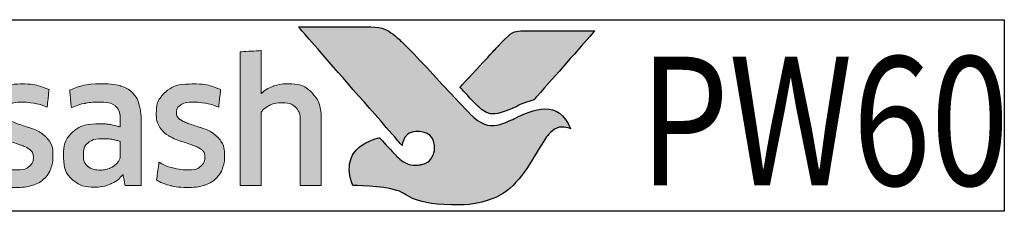
# Model space of a CAD drawing. Extents: x 451 to 3647, y -4884 to -3374.
# Drawn here: x 1139 to 1158, y -3541 to -3537 of the extents above; entities that cross this region are included whole.
import ezdxf

# ---------------------------------------------------------------- set-up
doc = ezdxf.new("R2010")
doc.units = 0
doc.layers.get('0').update_dxf_attribs({"linetype": 'CONTINUOUS'})
doc.layers.get('DEFPOINTS').update_dxf_attribs({"color": 5, "linetype": 'CONTINUOUS'})
doc.layers.add('Layer 1', color=7, linetype='CONTINUOUS')
doc.layers.add('TEXT', color=7, linetype='CONTINUOUS')
doc.layers.add('TCL02 thin', color=1, linetype='CONTINUOUS', lineweight=25)
doc.layers.add('TCL07 dim', color=7, linetype='CONTINUOUS', lineweight=20)
doc.styles.get("Standard").update_dxf_attribs({"font": 'isocpeur.ttf', "width": 0.8})

# ---------------------------------------------------------------- blocks, each defined once
blk = doc.blocks.new('A$C177652C4')
h = blk.add_hatch(color=253)
h.dxf.hatch_style = 1
edge = h.paths.add_edge_path()
edge.add_spline(control_points=[(7.653, -2.116), (7.423, -1.539), (6.921, -1.735), (6.562, -1.921), (6.562, -1.921), (6.203, -2.107), (5.921, -2.043), (5.697, -1.819), (5.697, -1.819), (5.472, -1.594), (4.663, -0.702), (4.407, -0.452), (4.407, -0.452), (4.157, -0.208), (3.974, -0.141), (3.685, -0.138), (3.685, -0.138), (3.685, -0.138), (2.382, -0.138), (2.382, -0.138), (2.382, -0.138), (2.387, -0.144), (3.62, -1.559), (4.19, -2.211), (4.19, -2.211), (4.19, -2.211), (4.389, -2.439), (4.389, -2.439), (4.389, -2.439), (4.408, -2.283), (4.548, -2.166), (4.711, -2.17), (4.711, -2.17), (4.885, -2.175), (5.019, -2.322), (5.019, -2.491), (5.019, -2.491), (5.019, -2.545), (5.006, -2.593), (4.986, -2.636), (4.986, -2.636), (4.948, -2.72), (4.877, -2.783), (4.769, -2.81), (4.769, -2.81), (4.746, -2.816), (4.723, -2.819), (4.699, -2.821), (4.699, -2.821), (4.683, -2.822), (4.666, -2.823), (4.649, -2.823), (4.649, -2.823), (4.506, -2.823), (4.371, -2.733), (4.287, -2.651), (4.287, -2.651), (4.287, -2.651), (4.282, -2.646), (4.282, -2.646), (4.282, -2.646), (4.282, -2.646), (3.95, -2.29), (3.95, -2.29), (3.95, -2.29), (3.499, -2.378), (3.293, -2.843), (3.434, -3.216), (3.434, -3.216), (4.583, -3.216), (4.553, -3.594), (5.518, -3.594), (5.518, -3.594), (6.482, -3.594), (6.929, -2.675), (7.164, -2.306), (7.164, -2.306), (7.37, -1.994), (7.643, -2.111), (7.653, -2.116)], knot_values=[0, 0, 0, 0, 0.047619, 0.047619, 0.047619, 0.071429, 0.095238, 0.095238, 0.095238, 0.119048, 0.142857, 0.142857, 0.142857, 0.166667, 0.190476, 0.190476, 0.190476, 0.214286, 0.238095, 0.238095, 0.238095, 0.261905, 0.285714, 0.285714, 0.285714, 0.309524, 0.333333, 0.333333, 0.333333, 0.357143, 0.380952, 0.380952, 0.380952, 0.404762, 0.428571, 0.428571, 0.428571, 0.452381, 0.47619, 0.47619, 0.47619, 0.5, 0.52381, 0.52381, 0.52381, 0.547619, 0.571429, 0.571429, 0.571429, 0.595238, 0.619048, 0.619048, 0.619048, 0.642857, 0.666667, 0.666667, 0.666667, 0.690476, 0.714286, 0.714286, 0.714286, 0.738095, 0.761905, 0.761905, 0.761905, 0.785714, 0.809524, 0.809524, 0.809524, 0.833333, 0.857143, 0.857143, 0.857143, 0.880952, 0.904762, 0.904762, 0.904762, 0.952381, 1, 1, 1, 1], degree=3, periodic=0)
edge = h.paths.add_edge_path()
edge.add_spline(control_points=[(8.122, -0.215), (8.122, -0.215), (7.01, -0.215), (7.01, -0.215), (7.01, -0.215), (6.618, -0.215), (6.514, -0.232), (6.302, -0.456), (6.302, -0.456), (6.302, -0.456), (6.254, -0.508), (6.254, -0.508), (6.254, -0.508), (6.216, -0.55), (6.167, -0.603), (6.11, -0.664), (6.11, -0.664), (6.11, -0.664), (5.511, -1.313), (5.511, -1.313), (5.511, -1.313), (5.659, -1.472), (5.786, -1.609), (5.847, -1.669), (5.847, -1.669), (6.023, -1.844), (6.213, -1.845), (6.474, -1.741), (6.474, -1.741), (6.628, -1.685), (6.706, -1.624), (6.943, -1.554), (6.943, -1.554), (6.943, -1.554), (8.122, -0.216), (8.122, -0.216), (8.122, -0.216), (8.122, -0.216), (8.122, -0.215), (8.122, -0.215)], knot_values=[0, 0, 0, 0, 0.090909, 0.090909, 0.090909, 0.136364, 0.181818, 0.181818, 0.181818, 0.227273, 0.272727, 0.272727, 0.272727, 0.318182, 0.363636, 0.363636, 0.363636, 0.409091, 0.454545, 0.454545, 0.454545, 0.5, 0.545455, 0.545455, 0.545455, 0.590909, 0.636364, 0.636364, 0.636364, 0.681818, 0.727273, 0.727273, 0.727273, 0.772727, 0.818182, 0.818182, 0.818182, 0.909091, 1, 1, 1, 1], degree=3, periodic=0)
h = blk.add_hatch(color=154)
h.dxf.hatch_style = 1
edge = h.paths.add_edge_path()
edge.add_spline(control_points=[(-13.971, -1.214), (-13.971, -1.214), (-13.981, -0.802), (-13.981, -0.802), (-13.981, -0.802), (-13.981, -0.802), (-15.771, -0.802), (-15.771, -0.802), (-15.771, -0.802), (-15.771, -0.802), (-15.781, -1.214), (-15.781, -1.214), (-15.781, -1.214), (-15.781, -1.214), (-15.101, -1.214), (-15.101, -1.214), (-15.101, -1.214), (-15.101, -1.214), (-15.101, -3.216), (-15.101, -3.216), (-15.101, -3.216), (-15.101, -3.216), (-14.651, -3.216), (-14.651, -3.216), (-14.651, -3.216), (-14.651, -3.216), (-14.651, -1.214), (-14.651, -1.214), (-14.651, -1.214), (-14.651, -1.214), (-13.971, -1.214), (-13.971, -1.214)], knot_values=[0, 0, 0, 0, 0.111111, 0.111111, 0.111111, 0.166667, 0.222222, 0.222222, 0.222222, 0.277778, 0.333333, 0.333333, 0.333333, 0.388889, 0.444444, 0.444444, 0.444444, 0.5, 0.555556, 0.555556, 0.555556, 0.611111, 0.666667, 0.666667, 0.666667, 0.722222, 0.777778, 0.777778, 0.777778, 0.888889, 1, 1, 1, 1], degree=3, periodic=0)
edge = h.paths.add_edge_path()
edge.add_spline(control_points=[(-12.172, -3.216), (-12.172, -3.216), (-12.172, -1.961), (-12.172, -1.961), (-12.172, -1.961), (-12.172, -1.731), (-12.228, -1.554), (-12.34, -1.43), (-12.34, -1.43), (-12.453, -1.305), (-12.613, -1.243), (-12.821, -1.243), (-12.821, -1.243), (-12.913, -1.243), (-13.003, -1.257), (-13.091, -1.286), (-13.091, -1.286), (-13.178, -1.315), (-13.259, -1.363), (-13.332, -1.431), (-13.332, -1.431), (-13.332, -1.431), (-13.34, -1.425), (-13.34, -1.425), (-13.34, -1.425), (-13.34, -1.425), (-13.334, -1.168), (-13.334, -1.168), (-13.334, -1.168), (-13.334, -1.168), (-13.334, -0.673), (-13.334, -0.673), (-13.334, -0.673), (-13.334, -0.673), (-13.743, -0.696), (-13.743, -0.696), (-13.743, -0.696), (-13.743, -0.696), (-13.743, -3.216), (-13.743, -3.216), (-13.743, -3.216), (-13.743, -3.216), (-13.334, -3.216), (-13.334, -3.216), (-13.334, -3.216), (-13.334, -3.216), (-13.334, -1.794), (-13.334, -1.794), (-13.334, -1.794), (-13.3, -1.742), (-13.248, -1.699), (-13.179, -1.665), (-13.179, -1.665), (-13.111, -1.63), (-13.034, -1.613), (-12.948, -1.613), (-12.948, -1.613), (-12.821, -1.613), (-12.728, -1.642), (-12.669, -1.7), (-12.669, -1.7), (-12.61, -1.758), (-12.581, -1.844), (-12.581, -1.958), (-12.581, -1.958), (-12.581, -1.958), (-12.581, -3.216), (-12.581, -3.216), (-12.581, -3.216), (-12.581, -3.216), (-12.172, -3.216), (-12.172, -3.216)], knot_values=[0, 0, 0, 0, 0.052632, 0.052632, 0.052632, 0.078947, 0.105263, 0.105263, 0.105263, 0.131579, 0.157895, 0.157895, 0.157895, 0.184211, 0.210526, 0.210526, 0.210526, 0.236842, 0.263158, 0.263158, 0.263158, 0.289474, 0.315789, 0.315789, 0.315789, 0.342105, 0.368421, 0.368421, 0.368421, 0.394737, 0.421053, 0.421053, 0.421053, 0.447368, 0.473684, 0.473684, 0.473684, 0.5, 0.526316, 0.526316, 0.526316, 0.552632, 0.578947, 0.578947, 0.578947, 0.605263, 0.631579, 0.631579, 0.631579, 0.657895, 0.684211, 0.684211, 0.684211, 0.710526, 0.736842, 0.736842, 0.736842, 0.763158, 0.789474, 0.789474, 0.789474, 0.815789, 0.842105, 0.842105, 0.842105, 0.868421, 0.894737, 0.894737, 0.894737, 0.947368, 1, 1, 1, 1], degree=3, periodic=0)
edge = h.paths.add_edge_path(flags=16)
edge.add_spline(control_points=[(-4.187, -2.249), (-4.187, -2.604), (-4.469, -2.891), (-4.817, -2.891), (-4.817, -2.891), (-5.164, -2.891), (-5.446, -2.604), (-5.446, -2.249), (-5.446, -2.249), (-5.446, -1.895), (-5.164, -1.607), (-4.817, -1.607), (-4.817, -1.607), (-4.469, -1.607), (-4.187, -1.895), (-4.187, -2.249)], knot_values=[0, 0, 0, 0, 0.2, 0.2, 0.2, 0.3, 0.4, 0.4, 0.4, 0.5, 0.6, 0.6, 0.6, 0.8, 1, 1, 1, 1], degree=3, periodic=0)
edge = h.paths.add_edge_path()
edge.add_spline(control_points=[(-3.815, -2.249), (-3.815, -1.696), (-4.263, -1.247), (-4.817, -1.247), (-4.817, -1.247), (-5.37, -1.247), (-5.819, -1.696), (-5.819, -2.249), (-5.819, -2.249), (-5.819, -2.803), (-5.37, -3.251), (-4.817, -3.251), (-4.817, -3.251), (-4.263, -3.251), (-3.815, -2.803), (-3.815, -2.249)], knot_values=[0, 0, 0, 0, 0.2, 0.2, 0.2, 0.3, 0.4, 0.4, 0.4, 0.5, 0.6, 0.6, 0.6, 0.8, 1, 1, 1, 1], degree=3, periodic=0)
edge = h.paths.add_edge_path()
edge.add_spline(control_points=[(2.825, -3.216), (2.825, -3.216), (2.825, -1.961), (2.825, -1.961), (2.825, -1.961), (2.825, -1.731), (2.769, -1.554), (2.657, -1.43), (2.657, -1.43), (2.544, -1.305), (2.384, -1.243), (2.176, -1.243), (2.176, -1.243), (2.084, -1.243), (1.994, -1.257), (1.906, -1.286), (1.906, -1.286), (1.819, -1.315), (1.738, -1.363), (1.665, -1.431), (1.665, -1.431), (1.665, -1.431), (1.657, -1.425), (1.657, -1.425), (1.657, -1.425), (1.657, -1.425), (1.663, -1.168), (1.663, -1.168), (1.663, -1.168), (1.663, -1.168), (1.663, -0.6), (1.663, -0.6), (1.663, -0.6), (1.663, -0.6), (1.254, -0.623), (1.254, -0.623), (1.254, -0.623), (1.254, -0.623), (1.254, -3.216), (1.254, -3.216), (1.254, -3.216), (1.254, -3.216), (1.663, -3.216), (1.663, -3.216), (1.663, -3.216), (1.663, -3.216), (1.663, -1.794), (1.663, -1.794), (1.663, -1.794), (1.697, -1.742), (1.749, -1.699), (1.818, -1.665), (1.818, -1.665), (1.886, -1.63), (1.964, -1.613), (2.049, -1.613), (2.049, -1.613), (2.176, -1.613), (2.269, -1.642), (2.328, -1.7), (2.328, -1.7), (2.387, -1.758), (2.416, -1.844), (2.416, -1.958), (2.416, -1.958), (2.416, -1.958), (2.416, -3.216), (2.416, -3.216), (2.416, -3.216), (2.416, -3.216), (2.825, -3.216), (2.825, -3.216)], knot_values=[0, 0, 0, 0, 0.052632, 0.052632, 0.052632, 0.078947, 0.105263, 0.105263, 0.105263, 0.131579, 0.157895, 0.157895, 0.157895, 0.184211, 0.210526, 0.210526, 0.210526, 0.236842, 0.263158, 0.263158, 0.263158, 0.289474, 0.315789, 0.315789, 0.315789, 0.342105, 0.368421, 0.368421, 0.368421, 0.394737, 0.421053, 0.421053, 0.421053, 0.447368, 0.473684, 0.473684, 0.473684, 0.5, 0.526316, 0.526316, 0.526316, 0.552632, 0.578947, 0.578947, 0.578947, 0.605263, 0.631579, 0.631579, 0.631579, 0.657895, 0.684211, 0.684211, 0.684211, 0.710526, 0.736842, 0.736842, 0.736842, 0.763158, 0.789474, 0.789474, 0.789474, 0.815789, 0.842105, 0.842105, 0.842105, 0.868421, 0.894737, 0.894737, 0.894737, 0.947368, 1, 1, 1, 1], degree=3, periodic=0)
edge = h.paths.add_edge_path()
edge.add_spline(control_points=[(0.882, -2.357), (0.836, -2.288), (0.779, -2.233), (0.71, -2.191), (0.71, -2.191), (0.642, -2.149), (0.567, -2.116), (0.487, -2.091), (0.487, -2.091), (0.406, -2.066), (0.331, -2.042), (0.263, -2.019), (0.263, -2.019), (0.194, -1.995), (0.137, -1.968), (0.091, -1.937), (0.091, -1.937), (0.044, -1.905), (0.021, -1.861), (0.021, -1.803), (0.021, -1.803), (0.021, -1.739), (0.049, -1.688), (0.103, -1.652), (0.103, -1.652), (0.158, -1.615), (0.234, -1.597), (0.33, -1.597), (0.33, -1.597), (0.405, -1.597), (0.489, -1.605), (0.58, -1.621), (0.58, -1.621), (0.671, -1.637), (0.757, -1.662), (0.839, -1.697), (0.839, -1.697), (0.839, -1.697), (0.874, -1.355), (0.874, -1.355), (0.874, -1.355), (0.709, -1.283), (0.53, -1.246), (0.337, -1.246), (0.337, -1.246), (0.101, -1.246), (-0.076, -1.299), (-0.194, -1.405), (-0.194, -1.405), (-0.312, -1.512), (-0.371, -1.65), (-0.371, -1.819), (-0.371, -1.819), (-0.371, -1.931), (-0.348, -2.021), (-0.302, -2.089), (-0.302, -2.089), (-0.256, -2.158), (-0.198, -2.213), (-0.127, -2.255), (-0.127, -2.255), (-0.056, -2.297), (0.02, -2.33), (0.1, -2.355), (0.1, -2.355), (0.181, -2.38), (0.256, -2.405), (0.327, -2.431), (0.327, -2.431), (0.398, -2.456), (0.456, -2.487), (0.503, -2.521), (0.503, -2.521), (0.549, -2.555), (0.572, -2.603), (0.572, -2.666), (0.572, -2.666), (0.572, -2.737), (0.546, -2.796), (0.493, -2.843), (0.493, -2.843), (0.44, -2.89), (0.355, -2.914), (0.237, -2.914), (0.237, -2.914), (0.149, -2.914), (0.054, -2.901), (-0.049, -2.875), (-0.049, -2.875), (-0.153, -2.849), (-0.242, -2.812), (-0.317, -2.762), (-0.317, -2.762), (-0.317, -2.762), (-0.365, -3.11), (-0.365, -3.11), (-0.365, -3.11), (-0.283, -3.159), (-0.192, -3.196), (-0.09, -3.219), (-0.09, -3.219), (0.012, -3.243), (0.121, -3.255), (0.237, -3.255), (0.237, -3.255), (0.361, -3.255), (0.469, -3.24), (0.559, -3.21), (0.559, -3.21), (0.649, -3.18), (0.723, -3.137), (0.781, -3.083), (0.781, -3.083), (0.839, -3.028), (0.882, -2.962), (0.91, -2.885), (0.91, -2.885), (0.938, -2.807), (0.952, -2.722), (0.952, -2.627), (0.952, -2.627), (0.952, -2.515), (0.929, -2.425), (0.882, -2.357)], knot_values=[0, 0, 0, 0, 0.03125, 0.03125, 0.03125, 0.046875, 0.0625, 0.0625, 0.0625, 0.078125, 0.09375, 0.09375, 0.09375, 0.109375, 0.125, 0.125, 0.125, 0.140625, 0.15625, 0.15625, 0.15625, 0.171875, 0.1875, 0.1875, 0.1875, 0.203125, 0.21875, 0.21875, 0.21875, 0.234375, 0.25, 0.25, 0.25, 0.265625, 0.28125, 0.28125, 0.28125, 0.296875, 0.3125, 0.3125, 0.3125, 0.328125, 0.34375, 0.34375, 0.34375, 0.359375, 0.375, 0.375, 0.375, 0.390625, 0.40625, 0.40625, 0.40625, 0.421875, 0.4375, 0.4375, 0.4375, 0.453125, 0.46875, 0.46875, 0.46875, 0.484375, 0.5, 0.5, 0.5, 0.515625, 0.53125, 0.53125, 0.53125, 0.546875, 0.5625, 0.5625, 0.5625, 0.578125, 0.59375, 0.59375, 0.59375, 0.609375, 0.625, 0.625, 0.625, 0.640625, 0.65625, 0.65625, 0.65625, 0.671875, 0.6875, 0.6875, 0.6875, 0.703125, 0.71875, 0.71875, 0.71875, 0.734375, 0.75, 0.75, 0.75, 0.765625, 0.78125, 0.78125, 0.78125, 0.796875, 0.8125, 0.8125, 0.8125, 0.828125, 0.84375, 0.84375, 0.84375, 0.859375, 0.875, 0.875, 0.875, 0.890625, 0.90625, 0.90625, 0.90625, 0.921875, 0.9375, 0.9375, 0.9375, 0.96875, 1, 1, 1, 1], degree=3, periodic=0)
edge = h.paths.add_edge_path(flags=16)
edge.add_spline(control_points=[(-1.07, -2.646), (-1.07, -2.683), (-1.081, -2.717), (-1.102, -2.749), (-1.102, -2.749), (-1.124, -2.782), (-1.152, -2.81), (-1.187, -2.835), (-1.187, -2.835), (-1.223, -2.859), (-1.264, -2.879), (-1.31, -2.894), (-1.31, -2.894), (-1.356, -2.909), (-1.405, -2.917), (-1.456, -2.917), (-1.456, -2.917), (-1.553, -2.917), (-1.631, -2.894), (-1.691, -2.849), (-1.691, -2.849), (-1.751, -2.804), (-1.781, -2.725), (-1.781, -2.611), (-1.781, -2.611), (-1.781, -2.512), (-1.751, -2.437), (-1.69, -2.386), (-1.69, -2.386), (-1.629, -2.334), (-1.531, -2.308), (-1.398, -2.308), (-1.398, -2.308), (-1.317, -2.308), (-1.248, -2.315), (-1.191, -2.328), (-1.191, -2.328), (-1.134, -2.341), (-1.094, -2.352), (-1.07, -2.363), (-1.07, -2.363), (-1.07, -2.363), (-1.07, -2.646), (-1.07, -2.646)], knot_values=[0, 0, 0, 0, 0.083333, 0.083333, 0.083333, 0.125, 0.166667, 0.166667, 0.166667, 0.208333, 0.25, 0.25, 0.25, 0.291667, 0.333333, 0.333333, 0.333333, 0.375, 0.416667, 0.416667, 0.416667, 0.458333, 0.5, 0.5, 0.5, 0.541667, 0.583333, 0.583333, 0.583333, 0.625, 0.666667, 0.666667, 0.666667, 0.708333, 0.75, 0.75, 0.75, 0.791667, 0.833333, 0.833333, 0.833333, 0.916667, 1, 1, 1, 1], degree=3, periodic=0)
edge = h.paths.add_edge_path()
edge.add_spline(control_points=[(-0.976, -3.216), (-0.976, -3.216), (-0.661, -3.216), (-0.661, -3.216), (-0.661, -3.216), (-0.661, -3.216), (-0.661, -1.996), (-0.661, -1.996), (-0.661, -1.996), (-0.661, -1.865), (-0.674, -1.753), (-0.7, -1.658), (-0.7, -1.658), (-0.726, -1.564), (-0.768, -1.486), (-0.827, -1.425), (-0.827, -1.425), (-0.887, -1.363), (-0.963, -1.318), (-1.056, -1.288), (-1.056, -1.288), (-1.15, -1.258), (-1.265, -1.243), (-1.4, -1.243), (-1.4, -1.243), (-1.643, -1.243), (-1.859, -1.285), (-2.049, -1.368), (-2.049, -1.368), (-2.049, -1.368), (-2.013, -1.706), (-2.013, -1.706), (-2.013, -1.706), (-1.923, -1.668), (-1.837, -1.64), (-1.756, -1.623), (-1.756, -1.623), (-1.674, -1.606), (-1.581, -1.597), (-1.476, -1.597), (-1.476, -1.597), (-1.33, -1.597), (-1.226, -1.623), (-1.163, -1.674), (-1.163, -1.674), (-1.101, -1.726), (-1.07, -1.813), (-1.07, -1.935), (-1.07, -1.935), (-1.07, -1.935), (-1.07, -2.08), (-1.07, -2.08), (-1.07, -2.08), (-1.126, -2.063), (-1.188, -2.048), (-1.257, -2.036), (-1.257, -2.036), (-1.325, -2.025), (-1.397, -2.019), (-1.472, -2.019), (-1.472, -2.019), (-1.7, -2.019), (-1.873, -2.073), (-1.991, -2.181), (-1.991, -2.181), (-2.109, -2.29), (-2.168, -2.435), (-2.168, -2.617), (-2.168, -2.617), (-2.168, -2.834), (-2.113, -2.994), (-2.004, -3.095), (-2.004, -3.095), (-1.894, -3.197), (-1.749, -3.248), (-1.569, -3.248), (-1.569, -3.248), (-1.453, -3.248), (-1.348, -3.227), (-1.253, -3.184), (-1.253, -3.184), (-1.159, -3.141), (-1.081, -3.082), (-1.021, -3.007), (-1.021, -3.007), (-1.021, -3.007), (-1.012, -3.01), (-1.012, -3.01), (-1.012, -3.01), (-1.012, -3.01), (-0.976, -3.216), (-0.976, -3.216)], knot_values=[0, 0, 0, 0, 0.041667, 0.041667, 0.041667, 0.0625, 0.083333, 0.083333, 0.083333, 0.104167, 0.125, 0.125, 0.125, 0.145833, 0.166667, 0.166667, 0.166667, 0.1875, 0.208333, 0.208333, 0.208333, 0.229167, 0.25, 0.25, 0.25, 0.270833, 0.291667, 0.291667, 0.291667, 0.3125, 0.333333, 0.333333, 0.333333, 0.354167, 0.375, 0.375, 0.375, 0.395833, 0.416667, 0.416667, 0.416667, 0.4375, 0.458333, 0.458333, 0.458333, 0.479167, 0.5, 0.5, 0.5, 0.520833, 0.541667, 0.541667, 0.541667, 0.5625, 0.583333, 0.583333, 0.583333, 0.604167, 0.625, 0.625, 0.625, 0.645833, 0.666667, 0.666667, 0.666667, 0.6875, 0.708333, 0.708333, 0.708333, 0.729167, 0.75, 0.75, 0.75, 0.770833, 0.791667, 0.791667, 0.791667, 0.8125, 0.833333, 0.833333, 0.833333, 0.854167, 0.875, 0.875, 0.875, 0.895833, 0.916667, 0.916667, 0.916667, 0.958333, 1, 1, 1, 1], degree=3, periodic=0)
edge = h.paths.add_edge_path()
edge.add_spline(control_points=[(-2.44, -2.357), (-2.486, -2.288), (-2.543, -2.233), (-2.612, -2.191), (-2.612, -2.191), (-2.681, -2.149), (-2.755, -2.116), (-2.836, -2.091), (-2.836, -2.091), (-2.916, -2.066), (-2.991, -2.042), (-3.059, -2.019), (-3.059, -2.019), (-3.128, -1.995), (-3.186, -1.968), (-3.232, -1.937), (-3.232, -1.937), (-3.278, -1.905), (-3.301, -1.861), (-3.301, -1.803), (-3.301, -1.803), (-3.301, -1.739), (-3.274, -1.688), (-3.219, -1.652), (-3.219, -1.652), (-3.164, -1.615), (-3.088, -1.597), (-2.992, -1.597), (-2.992, -1.597), (-2.917, -1.597), (-2.834, -1.605), (-2.742, -1.621), (-2.742, -1.621), (-2.651, -1.637), (-2.565, -1.662), (-2.483, -1.697), (-2.483, -1.697), (-2.483, -1.697), (-2.448, -1.355), (-2.448, -1.355), (-2.448, -1.355), (-2.613, -1.283), (-2.792, -1.246), (-2.985, -1.246), (-2.985, -1.246), (-3.222, -1.246), (-3.399, -1.299), (-3.517, -1.405), (-3.517, -1.405), (-3.635, -1.512), (-3.694, -1.65), (-3.694, -1.819), (-3.694, -1.819), (-3.694, -1.931), (-3.671, -2.021), (-3.624, -2.089), (-3.624, -2.089), (-3.578, -2.158), (-3.52, -2.213), (-3.449, -2.255), (-3.449, -2.255), (-3.378, -2.297), (-3.303, -2.33), (-3.222, -2.355), (-3.222, -2.355), (-3.142, -2.38), (-3.066, -2.405), (-2.995, -2.431), (-2.995, -2.431), (-2.924, -2.456), (-2.866, -2.487), (-2.82, -2.521), (-2.82, -2.521), (-2.774, -2.555), (-2.75, -2.603), (-2.75, -2.666), (-2.75, -2.666), (-2.75, -2.737), (-2.777, -2.796), (-2.829, -2.843), (-2.829, -2.843), (-2.882, -2.89), (-2.967, -2.914), (-3.085, -2.914), (-3.085, -2.914), (-3.173, -2.914), (-3.269, -2.901), (-3.372, -2.875), (-3.372, -2.875), (-3.475, -2.849), (-3.564, -2.812), (-3.639, -2.762), (-3.639, -2.762), (-3.639, -2.762), (-3.687, -3.11), (-3.687, -3.11), (-3.687, -3.11), (-3.606, -3.159), (-3.514, -3.196), (-3.412, -3.219), (-3.412, -3.219), (-3.31, -3.243), (-3.201, -3.255), (-3.085, -3.255), (-3.085, -3.255), (-2.961, -3.255), (-2.853, -3.24), (-2.763, -3.21), (-2.763, -3.21), (-2.673, -3.18), (-2.599, -3.137), (-2.541, -3.083), (-2.541, -3.083), (-2.483, -3.028), (-2.44, -2.962), (-2.412, -2.885), (-2.412, -2.885), (-2.385, -2.807), (-2.371, -2.722), (-2.371, -2.627), (-2.371, -2.627), (-2.371, -2.515), (-2.394, -2.425), (-2.44, -2.357)], knot_values=[0, 0, 0, 0, 0.03125, 0.03125, 0.03125, 0.046875, 0.0625, 0.0625, 0.0625, 0.078125, 0.09375, 0.09375, 0.09375, 0.109375, 0.125, 0.125, 0.125, 0.140625, 0.15625, 0.15625, 0.15625, 0.171875, 0.1875, 0.1875, 0.1875, 0.203125, 0.21875, 0.21875, 0.21875, 0.234375, 0.25, 0.25, 0.25, 0.265625, 0.28125, 0.28125, 0.28125, 0.296875, 0.3125, 0.3125, 0.3125, 0.328125, 0.34375, 0.34375, 0.34375, 0.359375, 0.375, 0.375, 0.375, 0.390625, 0.40625, 0.40625, 0.40625, 0.421875, 0.4375, 0.4375, 0.4375, 0.453125, 0.46875, 0.46875, 0.46875, 0.484375, 0.5, 0.5, 0.5, 0.515625, 0.53125, 0.53125, 0.53125, 0.546875, 0.5625, 0.5625, 0.5625, 0.578125, 0.59375, 0.59375, 0.59375, 0.609375, 0.625, 0.625, 0.625, 0.640625, 0.65625, 0.65625, 0.65625, 0.671875, 0.6875, 0.6875, 0.6875, 0.703125, 0.71875, 0.71875, 0.71875, 0.734375, 0.75, 0.75, 0.75, 0.765625, 0.78125, 0.78125, 0.78125, 0.796875, 0.8125, 0.8125, 0.8125, 0.828125, 0.84375, 0.84375, 0.84375, 0.859375, 0.875, 0.875, 0.875, 0.890625, 0.90625, 0.90625, 0.90625, 0.921875, 0.9375, 0.9375, 0.9375, 0.96875, 1, 1, 1, 1], degree=3, periodic=0)
edge = h.paths.add_edge_path()
edge.add_spline(control_points=[(-6.026, -3.216), (-6.026, -3.216), (-6.026, -1.951), (-6.026, -1.951), (-6.026, -1.951), (-6.026, -1.833), (-6.042, -1.73), (-6.073, -1.642), (-6.073, -1.642), (-6.104, -1.554), (-6.148, -1.48), (-6.205, -1.421), (-6.205, -1.421), (-6.262, -1.362), (-6.33, -1.318), (-6.408, -1.289), (-6.408, -1.289), (-6.486, -1.261), (-6.573, -1.246), (-6.667, -1.246), (-6.667, -1.246), (-6.783, -1.246), (-6.888, -1.268), (-6.981, -1.311), (-6.981, -1.311), (-7.074, -1.355), (-7.152, -1.425), (-7.214, -1.52), (-7.214, -1.52), (-7.313, -1.338), (-7.486, -1.246), (-7.733, -1.246), (-7.733, -1.246), (-7.827, -1.246), (-7.917, -1.265), (-8.003, -1.302), (-8.003, -1.302), (-8.089, -1.339), (-8.165, -1.392), (-8.232, -1.46), (-8.232, -1.46), (-8.232, -1.46), (-8.302, -1.269), (-8.302, -1.269), (-8.302, -1.269), (-8.302, -1.269), (-8.595, -1.288), (-8.595, -1.288), (-8.595, -1.288), (-8.595, -1.288), (-8.595, -3.216), (-8.595, -3.216), (-8.595, -3.216), (-8.595, -3.216), (-8.186, -3.216), (-8.186, -3.216), (-8.186, -3.216), (-8.186, -3.216), (-8.186, -1.79), (-8.186, -1.79), (-8.186, -1.79), (-8.152, -1.737), (-8.103, -1.694), (-8.04, -1.661), (-8.04, -1.661), (-7.977, -1.629), (-7.911, -1.613), (-7.842, -1.613), (-7.842, -1.613), (-7.745, -1.613), (-7.667, -1.637), (-7.605, -1.686), (-7.605, -1.686), (-7.544, -1.734), (-7.514, -1.816), (-7.514, -1.932), (-7.514, -1.932), (-7.514, -1.932), (-7.514, -3.216), (-7.514, -3.216), (-7.514, -3.216), (-7.514, -3.216), (-7.105, -3.216), (-7.105, -3.216), (-7.105, -3.216), (-7.105, -3.216), (-7.105, -1.932), (-7.105, -1.932), (-7.105, -1.932), (-7.105, -1.825), (-7.074, -1.745), (-7.011, -1.694), (-7.011, -1.694), (-6.949, -1.642), (-6.871, -1.616), (-6.776, -1.616), (-6.776, -1.616), (-6.669, -1.616), (-6.585, -1.644), (-6.525, -1.698), (-6.525, -1.698), (-6.465, -1.753), (-6.435, -1.839), (-6.435, -1.955), (-6.435, -1.955), (-6.435, -1.955), (-6.435, -3.216), (-6.435, -3.216), (-6.435, -3.216), (-6.435, -3.216), (-6.026, -3.216), (-6.026, -3.216)], knot_values=[0, 0, 0, 0, 0.034483, 0.034483, 0.034483, 0.051724, 0.068966, 0.068966, 0.068966, 0.086207, 0.103448, 0.103448, 0.103448, 0.12069, 0.137931, 0.137931, 0.137931, 0.155172, 0.172414, 0.172414, 0.172414, 0.189655, 0.206897, 0.206897, 0.206897, 0.224138, 0.241379, 0.241379, 0.241379, 0.258621, 0.275862, 0.275862, 0.275862, 0.293103, 0.310345, 0.310345, 0.310345, 0.327586, 0.344828, 0.344828, 0.344828, 0.362069, 0.37931, 0.37931, 0.37931, 0.396552, 0.413793, 0.413793, 0.413793, 0.431034, 0.448276, 0.448276, 0.448276, 0.465517, 0.482759, 0.482759, 0.482759, 0.5, 0.517241, 0.517241, 0.517241, 0.534483, 0.551724, 0.551724, 0.551724, 0.568966, 0.586207, 0.586207, 0.586207, 0.603448, 0.62069, 0.62069, 0.62069, 0.637931, 0.655172, 0.655172, 0.655172, 0.672414, 0.689655, 0.689655, 0.689655, 0.706897, 0.724138, 0.724138, 0.724138, 0.741379, 0.758621, 0.758621, 0.758621, 0.775862, 0.793103, 0.793103, 0.793103, 0.810345, 0.827586, 0.827586, 0.827586, 0.844828, 0.862069, 0.862069, 0.862069, 0.87931, 0.896552, 0.896552, 0.896552, 0.913793, 0.931034, 0.931034, 0.931034, 0.965517, 1, 1, 1, 1], degree=3, periodic=0)
edge = h.paths.add_edge_path()
edge.add_spline(control_points=[(-9.577, -3.216), (-9.577, -3.216), (-9.577, -2.241), (-9.577, -2.241), (-9.577, -2.241), (-9.577, -2.151), (-9.564, -2.069), (-9.539, -1.996), (-9.539, -1.996), (-9.513, -1.923), (-9.478, -1.862), (-9.434, -1.813), (-9.434, -1.813), (-9.39, -1.763), (-9.338, -1.725), (-9.278, -1.698), (-9.278, -1.698), (-9.218, -1.671), (-9.152, -1.658), (-9.081, -1.658), (-9.081, -1.658), (-9.045, -1.658), (-9.01, -1.661), (-8.975, -1.666), (-8.975, -1.666), (-8.941, -1.671), (-8.909, -1.68), (-8.879, -1.69), (-8.879, -1.69), (-8.879, -1.69), (-8.853, -1.275), (-8.853, -1.275), (-8.853, -1.275), (-8.909, -1.258), (-8.976, -1.249), (-9.056, -1.249), (-9.056, -1.249), (-9.176, -1.249), (-9.284, -1.282), (-9.379, -1.347), (-9.379, -1.347), (-9.475, -1.413), (-9.553, -1.509), (-9.613, -1.636), (-9.613, -1.636), (-9.613, -1.636), (-9.622, -1.636), (-9.622, -1.636), (-9.622, -1.636), (-9.622, -1.636), (-9.658, -1.272), (-9.658, -1.272), (-9.658, -1.272), (-9.658, -1.272), (-9.986, -1.291), (-9.986, -1.291), (-9.986, -1.291), (-9.986, -1.291), (-9.986, -3.216), (-9.986, -3.216), (-9.986, -3.216), (-9.986, -3.216), (-9.577, -3.216), (-9.577, -3.216)], knot_values=[0, 0, 0, 0, 0.058824, 0.058824, 0.058824, 0.088235, 0.117647, 0.117647, 0.117647, 0.147059, 0.176471, 0.176471, 0.176471, 0.205882, 0.235294, 0.235294, 0.235294, 0.264706, 0.294118, 0.294118, 0.294118, 0.323529, 0.352941, 0.352941, 0.352941, 0.382353, 0.411765, 0.411765, 0.411765, 0.441176, 0.470588, 0.470588, 0.470588, 0.5, 0.529412, 0.529412, 0.529412, 0.558824, 0.588235, 0.588235, 0.588235, 0.617647, 0.647059, 0.647059, 0.647059, 0.676471, 0.705882, 0.705882, 0.705882, 0.735294, 0.764706, 0.764706, 0.764706, 0.794118, 0.823529, 0.823529, 0.823529, 0.852941, 0.882353, 0.882353, 0.882353, 0.941176, 1, 1, 1, 1], degree=3, periodic=0)
edge = h.paths.add_edge_path()
edge.add_spline(control_points=[(-10.619, -3.216), (-10.515, -3.193), (-10.422, -3.16), (-10.34, -3.12), (-10.34, -3.12), (-10.34, -3.12), (-10.388, -2.782), (-10.388, -2.782), (-10.388, -2.782), (-10.47, -2.818), (-10.553, -2.845), (-10.638, -2.862), (-10.638, -2.862), (-10.723, -2.879), (-10.813, -2.888), (-10.91, -2.888), (-10.91, -2.888), (-11.002, -2.888), (-11.083, -2.878), (-11.151, -2.859), (-11.151, -2.859), (-11.22, -2.84), (-11.277, -2.808), (-11.322, -2.765), (-11.322, -2.765), (-11.367, -2.723), (-11.402, -2.666), (-11.427, -2.596), (-11.427, -2.596), (-11.451, -2.527), (-11.466, -2.441), (-11.47, -2.341), (-11.47, -2.341), (-11.47, -2.341), (-10.292, -2.341), (-10.292, -2.341), (-10.292, -2.341), (-10.288, -2.311), (-10.285, -2.278), (-10.284, -2.242), (-10.284, -2.242), (-10.283, -2.207), (-10.282, -2.174), (-10.282, -2.144), (-10.282, -2.144), (-10.282, -1.99), (-10.3, -1.856), (-10.337, -1.743), (-10.337, -1.743), (-10.373, -1.631), (-10.426, -1.537), (-10.495, -1.463), (-10.495, -1.463), (-10.563, -1.389), (-10.646, -1.335), (-10.743, -1.299), (-10.743, -1.299), (-10.839, -1.264), (-10.946, -1.246), (-11.064, -1.246), (-11.064, -1.246), (-11.346, -1.246), (-11.554, -1.33), (-11.691, -1.497), (-11.691, -1.497), (-11.827, -1.665), (-11.895, -1.903), (-11.895, -2.212), (-11.895, -2.212), (-11.895, -2.559), (-11.82, -2.82), (-11.671, -2.992), (-11.671, -2.992), (-11.522, -3.165), (-11.284, -3.252), (-10.958, -3.252), (-10.958, -3.252), (-10.836, -3.252), (-10.723, -3.24), (-10.619, -3.216)], knot_values=[0, 0, 0, 0, 0.047619, 0.047619, 0.047619, 0.071429, 0.095238, 0.095238, 0.095238, 0.119048, 0.142857, 0.142857, 0.142857, 0.166667, 0.190476, 0.190476, 0.190476, 0.214286, 0.238095, 0.238095, 0.238095, 0.261905, 0.285714, 0.285714, 0.285714, 0.309524, 0.333333, 0.333333, 0.333333, 0.357143, 0.380952, 0.380952, 0.380952, 0.404762, 0.428571, 0.428571, 0.428571, 0.452381, 0.47619, 0.47619, 0.47619, 0.5, 0.52381, 0.52381, 0.52381, 0.547619, 0.571429, 0.571429, 0.571429, 0.595238, 0.619048, 0.619048, 0.619048, 0.642857, 0.666667, 0.666667, 0.666667, 0.690476, 0.714286, 0.714286, 0.714286, 0.738095, 0.761905, 0.761905, 0.761905, 0.785714, 0.809524, 0.809524, 0.809524, 0.833333, 0.857143, 0.857143, 0.857143, 0.880952, 0.904762, 0.904762, 0.904762, 0.952381, 1, 1, 1, 1], degree=3, periodic=0)
edge = h.paths.add_edge_path(flags=16)
edge.add_spline(control_points=[(-11.48, -2.064), (-11.469, -1.898), (-11.432, -1.779), (-11.369, -1.705), (-11.369, -1.705), (-11.305, -1.631), (-11.203, -1.594), (-11.061, -1.594), (-11.061, -1.594), (-10.939, -1.594), (-10.842, -1.629), (-10.772, -1.7), (-10.772, -1.7), (-10.701, -1.771), (-10.663, -1.892), (-10.659, -2.064), (-10.659, -2.064), (-10.659, -2.064), (-11.48, -2.064), (-11.48, -2.064)], knot_values=[0, 0, 0, 0, 0.166667, 0.166667, 0.166667, 0.25, 0.333333, 0.333333, 0.333333, 0.416667, 0.5, 0.5, 0.5, 0.583333, 0.666667, 0.666667, 0.666667, 0.833333, 1, 1, 1, 1], degree=3, periodic=0)
at = {"color": 154}
for points, knots in [([(2.825, -3.216), (2.825, -3.216), (2.825, -1.961), (2.825, -1.961), (2.825, -1.961), (2.825, -1.731), (2.769, -1.554), (2.657, -1.43), (2.657, -1.43), (2.544, -1.305), (2.384, -1.243), (2.176, -1.243), (2.176, -1.243), (2.084, -1.243), (1.994, -1.257), (1.906, -1.286), (1.906, -1.286), (1.819, -1.315), (1.738, -1.363), (1.665, -1.431), (1.665, -1.431), (1.665, -1.431), (1.657, -1.425), (1.657, -1.425), (1.657, -1.425), (1.657, -1.425), (1.663, -1.168), (1.663, -1.168), (1.663, -1.168), (1.663, -1.168), (1.663, -0.6), (1.663, -0.6), (1.663, -0.6), (1.663, -0.6), (1.254, -0.623), (1.254, -0.623), (1.254, -0.623), (1.254, -0.623), (1.254, -3.216), (1.254, -3.216), (1.254, -3.216), (1.254, -3.216), (1.663, -3.216), (1.663, -3.216), (1.663, -3.216), (1.663, -3.216), (1.663, -1.794), (1.663, -1.794), (1.663, -1.794), (1.697, -1.742), (1.749, -1.699), (1.818, -1.665), (1.818, -1.665), (1.886, -1.63), (1.964, -1.613), (2.049, -1.613), (2.049, -1.613), (2.176, -1.613), (2.269, -1.642), (2.328, -1.7), (2.328, -1.7), (2.387, -1.758), (2.416, -1.844), (2.416, -1.958), (2.416, -1.958), (2.416, -1.958), (2.416, -3.216), (2.416, -3.216), (2.416, -3.216), (2.416, -3.216), (2.825, -3.216), (2.825, -3.216)], [0, 0, 0, 0, 0.052632, 0.052632, 0.052632, 0.078947, 0.105263, 0.105263, 0.105263, 0.131579, 0.157895, 0.157895, 0.157895, 0.184211, 0.210526, 0.210526, 0.210526, 0.236842, 0.263158, 0.263158, 0.263158, 0.289474, 0.315789, 0.315789, 0.315789, 0.342105, 0.368421, 0.368421, 0.368421, 0.394737, 0.421053, 0.421053, 0.421053, 0.447368, 0.473684, 0.473684, 0.473684, 0.5, 0.526316, 0.526316, 0.526316, 0.552632, 0.578947, 0.578947, 0.578947, 0.605263, 0.631579, 0.631579, 0.631579, 0.657895, 0.684211, 0.684211, 0.684211, 0.710526, 0.736842, 0.736842, 0.736842, 0.763158, 0.789474, 0.789474, 0.789474, 0.815789, 0.842105, 0.842105, 0.842105, 0.868421, 0.894737, 0.894737, 0.894737, 0.947368, 1, 1, 1, 1]), ([(-2.44, -2.357), (-2.486, -2.288), (-2.543, -2.233), (-2.612, -2.191), (-2.612, -2.191), (-2.681, -2.149), (-2.755, -2.116), (-2.836, -2.091), (-2.836, -2.091), (-2.916, -2.066), (-2.991, -2.042), (-3.059, -2.019), (-3.059, -2.019), (-3.128, -1.995), (-3.186, -1.968), (-3.232, -1.937), (-3.232, -1.937), (-3.278, -1.905), (-3.301, -1.861), (-3.301, -1.803), (-3.301, -1.803), (-3.301, -1.739), (-3.274, -1.688), (-3.219, -1.652), (-3.219, -1.652), (-3.164, -1.615), (-3.088, -1.597), (-2.992, -1.597), (-2.992, -1.597), (-2.917, -1.597), (-2.834, -1.605), (-2.742, -1.621), (-2.742, -1.621), (-2.651, -1.637), (-2.565, -1.662), (-2.483, -1.697), (-2.483, -1.697), (-2.483, -1.697), (-2.448, -1.355), (-2.448, -1.355), (-2.448, -1.355), (-2.613, -1.283), (-2.792, -1.246), (-2.985, -1.246), (-2.985, -1.246), (-3.222, -1.246), (-3.399, -1.299), (-3.517, -1.405), (-3.517, -1.405), (-3.635, -1.512), (-3.694, -1.65), (-3.694, -1.819), (-3.694, -1.819), (-3.694, -1.931), (-3.671, -2.021), (-3.624, -2.089), (-3.624, -2.089), (-3.578, -2.158), (-3.52, -2.213), (-3.449, -2.255), (-3.449, -2.255), (-3.378, -2.297), (-3.303, -2.33), (-3.222, -2.355), (-3.222, -2.355), (-3.142, -2.38), (-3.066, -2.405), (-2.995, -2.431), (-2.995, -2.431), (-2.924, -2.456), (-2.866, -2.487), (-2.82, -2.521), (-2.82, -2.521), (-2.774, -2.555), (-2.75, -2.603), (-2.75, -2.666), (-2.75, -2.666), (-2.75, -2.737), (-2.777, -2.796), (-2.829, -2.843), (-2.829, -2.843), (-2.882, -2.89), (-2.967, -2.914), (-3.085, -2.914), (-3.085, -2.914), (-3.173, -2.914), (-3.269, -2.901), (-3.372, -2.875), (-3.372, -2.875), (-3.475, -2.849), (-3.564, -2.812), (-3.639, -2.762), (-3.639, -2.762), (-3.639, -2.762), (-3.687, -3.11), (-3.687, -3.11), (-3.687, -3.11), (-3.606, -3.159), (-3.514, -3.196), (-3.412, -3.219), (-3.412, -3.219), (-3.31, -3.243), (-3.201, -3.255), (-3.085, -3.255), (-3.085, -3.255), (-2.961, -3.255), (-2.853, -3.24), (-2.763, -3.21), (-2.763, -3.21), (-2.673, -3.18), (-2.599, -3.137), (-2.541, -3.083), (-2.541, -3.083), (-2.483, -3.028), (-2.44, -2.962), (-2.412, -2.885), (-2.412, -2.885), (-2.385, -2.807), (-2.371, -2.722), (-2.371, -2.627), (-2.371, -2.627), (-2.371, -2.515), (-2.394, -2.425), (-2.44, -2.357)], [0, 0, 0, 0, 0.03125, 0.03125, 0.03125, 0.046875, 0.0625, 0.0625, 0.0625, 0.078125, 0.09375, 0.09375, 0.09375, 0.109375, 0.125, 0.125, 0.125, 0.140625, 0.15625, 0.15625, 0.15625, 0.171875, 0.1875, 0.1875, 0.1875, 0.203125, 0.21875, 0.21875, 0.21875, 0.234375, 0.25, 0.25, 0.25, 0.265625, 0.28125, 0.28125, 0.28125, 0.296875, 0.3125, 0.3125, 0.3125, 0.328125, 0.34375, 0.34375, 0.34375, 0.359375, 0.375, 0.375, 0.375, 0.390625, 0.40625, 0.40625, 0.40625, 0.421875, 0.4375, 0.4375, 0.4375, 0.453125, 0.46875, 0.46875, 0.46875, 0.484375, 0.5, 0.5, 0.5, 0.515625, 0.53125, 0.53125, 0.53125, 0.546875, 0.5625, 0.5625, 0.5625, 0.578125, 0.59375, 0.59375, 0.59375, 0.609375, 0.625, 0.625, 0.625, 0.640625, 0.65625, 0.65625, 0.65625, 0.671875, 0.6875, 0.6875, 0.6875, 0.703125, 0.71875, 0.71875, 0.71875, 0.734375, 0.75, 0.75, 0.75, 0.765625, 0.78125, 0.78125, 0.78125, 0.796875, 0.8125, 0.8125, 0.8125, 0.828125, 0.84375, 0.84375, 0.84375, 0.859375, 0.875, 0.875, 0.875, 0.890625, 0.90625, 0.90625, 0.90625, 0.921875, 0.9375, 0.9375, 0.9375, 0.96875, 1, 1, 1, 1]), ([(-0.976, -3.216), (-0.976, -3.216), (-0.661, -3.216), (-0.661, -3.216), (-0.661, -3.216), (-0.661, -3.216), (-0.661, -1.996), (-0.661, -1.996), (-0.661, -1.996), (-0.661, -1.865), (-0.674, -1.753), (-0.7, -1.658), (-0.7, -1.658), (-0.726, -1.564), (-0.768, -1.486), (-0.827, -1.425), (-0.827, -1.425), (-0.887, -1.363), (-0.963, -1.318), (-1.056, -1.288), (-1.056, -1.288), (-1.15, -1.258), (-1.265, -1.243), (-1.4, -1.243), (-1.4, -1.243), (-1.643, -1.243), (-1.859, -1.285), (-2.049, -1.368), (-2.049, -1.368), (-2.049, -1.368), (-2.013, -1.706), (-2.013, -1.706), (-2.013, -1.706), (-1.923, -1.668), (-1.837, -1.64), (-1.756, -1.623), (-1.756, -1.623), (-1.674, -1.606), (-1.581, -1.597), (-1.476, -1.597), (-1.476, -1.597), (-1.33, -1.597), (-1.226, -1.623), (-1.163, -1.674), (-1.163, -1.674), (-1.101, -1.726), (-1.07, -1.813), (-1.07, -1.935), (-1.07, -1.935), (-1.07, -1.935), (-1.07, -2.08), (-1.07, -2.08), (-1.07, -2.08), (-1.126, -2.063), (-1.188, -2.048), (-1.257, -2.036), (-1.257, -2.036), (-1.325, -2.025), (-1.397, -2.019), (-1.472, -2.019), (-1.472, -2.019), (-1.7, -2.019), (-1.873, -2.073), (-1.991, -2.181), (-1.991, -2.181), (-2.109, -2.29), (-2.168, -2.435), (-2.168, -2.617), (-2.168, -2.617), (-2.168, -2.834), (-2.113, -2.994), (-2.004, -3.095), (-2.004, -3.095), (-1.894, -3.197), (-1.749, -3.248), (-1.569, -3.248), (-1.569, -3.248), (-1.453, -3.248), (-1.348, -3.227), (-1.253, -3.184), (-1.253, -3.184), (-1.159, -3.141), (-1.081, -3.082), (-1.021, -3.007), (-1.021, -3.007), (-1.021, -3.007), (-1.012, -3.01), (-1.012, -3.01), (-1.012, -3.01), (-1.012, -3.01), (-0.976, -3.216), (-0.976, -3.216)], [0, 0, 0, 0, 0.041667, 0.041667, 0.041667, 0.0625, 0.083333, 0.083333, 0.083333, 0.104167, 0.125, 0.125, 0.125, 0.145833, 0.166667, 0.166667, 0.166667, 0.1875, 0.208333, 0.208333, 0.208333, 0.229167, 0.25, 0.25, 0.25, 0.270833, 0.291667, 0.291667, 0.291667, 0.3125, 0.333333, 0.333333, 0.333333, 0.354167, 0.375, 0.375, 0.375, 0.395833, 0.416667, 0.416667, 0.416667, 0.4375, 0.458333, 0.458333, 0.458333, 0.479167, 0.5, 0.5, 0.5, 0.520833, 0.541667, 0.541667, 0.541667, 0.5625, 0.583333, 0.583333, 0.583333, 0.604167, 0.625, 0.625, 0.625, 0.645833, 0.666667, 0.666667, 0.666667, 0.6875, 0.708333, 0.708333, 0.708333, 0.729167, 0.75, 0.75, 0.75, 0.770833, 0.791667, 0.791667, 0.791667, 0.8125, 0.833333, 0.833333, 0.833333, 0.854167, 0.875, 0.875, 0.875, 0.895833, 0.916667, 0.916667, 0.916667, 0.958333, 1, 1, 1, 1]), ([(0.882, -2.357), (0.836, -2.288), (0.779, -2.233), (0.71, -2.191), (0.71, -2.191), (0.642, -2.149), (0.567, -2.116), (0.487, -2.091), (0.487, -2.091), (0.406, -2.066), (0.331, -2.042), (0.263, -2.019), (0.263, -2.019), (0.194, -1.995), (0.137, -1.968), (0.091, -1.937), (0.091, -1.937), (0.044, -1.905), (0.021, -1.861), (0.021, -1.803), (0.021, -1.803), (0.021, -1.739), (0.049, -1.688), (0.103, -1.652), (0.103, -1.652), (0.158, -1.615), (0.234, -1.597), (0.33, -1.597), (0.33, -1.597), (0.405, -1.597), (0.489, -1.605), (0.58, -1.621), (0.58, -1.621), (0.671, -1.637), (0.757, -1.662), (0.839, -1.697), (0.839, -1.697), (0.839, -1.697), (0.874, -1.355), (0.874, -1.355), (0.874, -1.355), (0.709, -1.283), (0.53, -1.246), (0.337, -1.246), (0.337, -1.246), (0.101, -1.246), (-0.076, -1.299), (-0.194, -1.405), (-0.194, -1.405), (-0.312, -1.512), (-0.371, -1.65), (-0.371, -1.819), (-0.371, -1.819), (-0.371, -1.931), (-0.348, -2.021), (-0.302, -2.089), (-0.302, -2.089), (-0.256, -2.158), (-0.198, -2.213), (-0.127, -2.255), (-0.127, -2.255), (-0.056, -2.297), (0.02, -2.33), (0.1, -2.355), (0.1, -2.355), (0.181, -2.38), (0.256, -2.405), (0.327, -2.431), (0.327, -2.431), (0.398, -2.456), (0.456, -2.487), (0.503, -2.521), (0.503, -2.521), (0.549, -2.555), (0.572, -2.603), (0.572, -2.666), (0.572, -2.666), (0.572, -2.737), (0.546, -2.796), (0.493, -2.843), (0.493, -2.843), (0.44, -2.89), (0.355, -2.914), (0.237, -2.914), (0.237, -2.914), (0.149, -2.914), (0.054, -2.901), (-0.049, -2.875), (-0.049, -2.875), (-0.153, -2.849), (-0.242, -2.812), (-0.317, -2.762), (-0.317, -2.762), (-0.317, -2.762), (-0.365, -3.11), (-0.365, -3.11), (-0.365, -3.11), (-0.283, -3.159), (-0.192, -3.196), (-0.09, -3.219), (-0.09, -3.219), (0.012, -3.243), (0.121, -3.255), (0.237, -3.255), (0.237, -3.255), (0.361, -3.255), (0.469, -3.24), (0.559, -3.21), (0.559, -3.21), (0.649, -3.18), (0.723, -3.137), (0.781, -3.083), (0.781, -3.083), (0.839, -3.028), (0.882, -2.962), (0.91, -2.885), (0.91, -2.885), (0.938, -2.807), (0.952, -2.722), (0.952, -2.627), (0.952, -2.627), (0.952, -2.515), (0.929, -2.425), (0.882, -2.357)], [0, 0, 0, 0, 0.03125, 0.03125, 0.03125, 0.046875, 0.0625, 0.0625, 0.0625, 0.078125, 0.09375, 0.09375, 0.09375, 0.109375, 0.125, 0.125, 0.125, 0.140625, 0.15625, 0.15625, 0.15625, 0.171875, 0.1875, 0.1875, 0.1875, 0.203125, 0.21875, 0.21875, 0.21875, 0.234375, 0.25, 0.25, 0.25, 0.265625, 0.28125, 0.28125, 0.28125, 0.296875, 0.3125, 0.3125, 0.3125, 0.328125, 0.34375, 0.34375, 0.34375, 0.359375, 0.375, 0.375, 0.375, 0.390625, 0.40625, 0.40625, 0.40625, 0.421875, 0.4375, 0.4375, 0.4375, 0.453125, 0.46875, 0.46875, 0.46875, 0.484375, 0.5, 0.5, 0.5, 0.515625, 0.53125, 0.53125, 0.53125, 0.546875, 0.5625, 0.5625, 0.5625, 0.578125, 0.59375, 0.59375, 0.59375, 0.609375, 0.625, 0.625, 0.625, 0.640625, 0.65625, 0.65625, 0.65625, 0.671875, 0.6875, 0.6875, 0.6875, 0.703125, 0.71875, 0.71875, 0.71875, 0.734375, 0.75, 0.75, 0.75, 0.765625, 0.78125, 0.78125, 0.78125, 0.796875, 0.8125, 0.8125, 0.8125, 0.828125, 0.84375, 0.84375, 0.84375, 0.859375, 0.875, 0.875, 0.875, 0.890625, 0.90625, 0.90625, 0.90625, 0.921875, 0.9375, 0.9375, 0.9375, 0.96875, 1, 1, 1, 1]), ([(-1.07, -2.646), (-1.07, -2.683), (-1.081, -2.717), (-1.102, -2.749), (-1.102, -2.749), (-1.124, -2.782), (-1.152, -2.81), (-1.187, -2.835), (-1.187, -2.835), (-1.223, -2.859), (-1.264, -2.879), (-1.31, -2.894), (-1.31, -2.894), (-1.356, -2.909), (-1.405, -2.917), (-1.456, -2.917), (-1.456, -2.917), (-1.553, -2.917), (-1.631, -2.894), (-1.691, -2.849), (-1.691, -2.849), (-1.751, -2.804), (-1.781, -2.725), (-1.781, -2.611), (-1.781, -2.611), (-1.781, -2.512), (-1.751, -2.437), (-1.69, -2.386), (-1.69, -2.386), (-1.629, -2.334), (-1.531, -2.308), (-1.398, -2.308), (-1.398, -2.308), (-1.317, -2.308), (-1.248, -2.315), (-1.191, -2.328), (-1.191, -2.328), (-1.134, -2.341), (-1.094, -2.352), (-1.07, -2.363), (-1.07, -2.363), (-1.07, -2.363), (-1.07, -2.646), (-1.07, -2.646)], [0, 0, 0, 0, 0.083333, 0.083333, 0.083333, 0.125, 0.166667, 0.166667, 0.166667, 0.208333, 0.25, 0.25, 0.25, 0.291667, 0.333333, 0.333333, 0.333333, 0.375, 0.416667, 0.416667, 0.416667, 0.458333, 0.5, 0.5, 0.5, 0.541667, 0.583333, 0.583333, 0.583333, 0.625, 0.666667, 0.666667, 0.666667, 0.708333, 0.75, 0.75, 0.75, 0.791667, 0.833333, 0.833333, 0.833333, 0.916667, 1, 1, 1, 1])]:
    blk.add_open_spline(points, degree=3, knots=knots, dxfattribs=at)
at = {"layer": 'DEFPOINTS'}
blk.add_lwpolyline([(-16.051, 0), (16.051, 0), (16.051, -3.717), (-16.051, -3.717)], close=True, dxfattribs=at)
at = {"layer": 'Layer 1', "color": 253}
for points, knots in [([(7.653, -2.116), (7.423, -1.539), (6.921, -1.735), (6.562, -1.921), (6.562, -1.921), (6.203, -2.107), (5.921, -2.043), (5.697, -1.819), (5.697, -1.819), (5.472, -1.594), (4.663, -0.702), (4.407, -0.452), (4.407, -0.452), (4.157, -0.208), (3.974, -0.141), (3.685, -0.138), (3.685, -0.138), (3.685, -0.138), (2.382, -0.138), (2.382, -0.138), (2.382, -0.138), (2.387, -0.144), (3.62, -1.559), (4.19, -2.211), (4.19, -2.211), (4.19, -2.211), (4.389, -2.439), (4.389, -2.439), (4.389, -2.439), (4.408, -2.283), (4.548, -2.166), (4.711, -2.17), (4.711, -2.17), (4.885, -2.175), (5.019, -2.322), (5.019, -2.491), (5.019, -2.491), (5.019, -2.545), (5.006, -2.593), (4.986, -2.636), (4.986, -2.636), (4.948, -2.72), (4.877, -2.783), (4.769, -2.81), (4.769, -2.81), (4.746, -2.816), (4.723, -2.819), (4.699, -2.821), (4.699, -2.821), (4.683, -2.822), (4.666, -2.823), (4.649, -2.823), (4.649, -2.823), (4.506, -2.823), (4.371, -2.733), (4.287, -2.651), (4.287, -2.651), (4.287, -2.651), (4.282, -2.646), (4.282, -2.646), (4.282, -2.646), (4.282, -2.646), (3.95, -2.29), (3.95, -2.29), (3.95, -2.29), (3.499, -2.378), (3.293, -2.843), (3.434, -3.216), (3.434, -3.216), (4.583, -3.216), (4.553, -3.594), (5.518, -3.594), (5.518, -3.594), (6.482, -3.594), (6.929, -2.675), (7.164, -2.306), (7.164, -2.306), (7.37, -1.994), (7.643, -2.111), (7.653, -2.116)], [0, 0, 0, 0, 0.047619, 0.047619, 0.047619, 0.071429, 0.095238, 0.095238, 0.095238, 0.119048, 0.142857, 0.142857, 0.142857, 0.166667, 0.190476, 0.190476, 0.190476, 0.214286, 0.238095, 0.238095, 0.238095, 0.261905, 0.285714, 0.285714, 0.285714, 0.309524, 0.333333, 0.333333, 0.333333, 0.357143, 0.380952, 0.380952, 0.380952, 0.404762, 0.428571, 0.428571, 0.428571, 0.452381, 0.47619, 0.47619, 0.47619, 0.5, 0.52381, 0.52381, 0.52381, 0.547619, 0.571429, 0.571429, 0.571429, 0.595238, 0.619048, 0.619048, 0.619048, 0.642857, 0.666667, 0.666667, 0.666667, 0.690476, 0.714286, 0.714286, 0.714286, 0.738095, 0.761905, 0.761905, 0.761905, 0.785714, 0.809524, 0.809524, 0.809524, 0.833333, 0.857143, 0.857143, 0.857143, 0.880952, 0.904762, 0.904762, 0.904762, 0.952381, 1, 1, 1, 1]), ([(8.122, -0.215), (8.122, -0.215), (7.01, -0.215), (7.01, -0.215), (7.01, -0.215), (6.618, -0.215), (6.514, -0.232), (6.302, -0.456), (6.302, -0.456), (6.302, -0.456), (6.254, -0.508), (6.254, -0.508), (6.254, -0.508), (6.216, -0.55), (6.167, -0.603), (6.11, -0.664), (6.11, -0.664), (6.11, -0.664), (5.511, -1.313), (5.511, -1.313), (5.511, -1.313), (5.659, -1.472), (5.786, -1.609), (5.847, -1.669), (5.847, -1.669), (6.023, -1.844), (6.213, -1.845), (6.474, -1.741), (6.474, -1.741), (6.628, -1.685), (6.706, -1.624), (6.943, -1.554), (6.943, -1.554), (6.943, -1.554), (8.122, -0.216), (8.122, -0.216), (8.122, -0.216), (8.122, -0.216), (8.122, -0.215), (8.122, -0.215)], [0, 0, 0, 0, 0.090909, 0.090909, 0.090909, 0.136364, 0.181818, 0.181818, 0.181818, 0.227273, 0.272727, 0.272727, 0.272727, 0.318182, 0.363636, 0.363636, 0.363636, 0.409091, 0.454545, 0.454545, 0.454545, 0.5, 0.545455, 0.545455, 0.545455, 0.590909, 0.636364, 0.636364, 0.636364, 0.681818, 0.727273, 0.727273, 0.727273, 0.772727, 0.818182, 0.818182, 0.818182, 0.909091, 1, 1, 1, 1])]:
    blk.add_open_spline(points, degree=3, knots=knots, dxfattribs=at)
at = {"layer": 'TEXT', "width": 0.8}
blk.add_text('PW60', height=2.5, dxfattribs=at).set_placement((8.991, -3.216))
blk = doc.blocks.new('*U204')
at = {"layer": 'TCL07 dim'}
blk.add_blockref('A$C177652C4', (73.65, 66.95), dxfattribs=at)

msp = doc.modelspace()

# ---------------------------------------------------------------- block references
at = {"layer": 'TCL02 thin'}
msp.add_blockref('*U204', (1068.367, -3604.385), dxfattribs=at)

doc.saveas('drawing.dxf')
